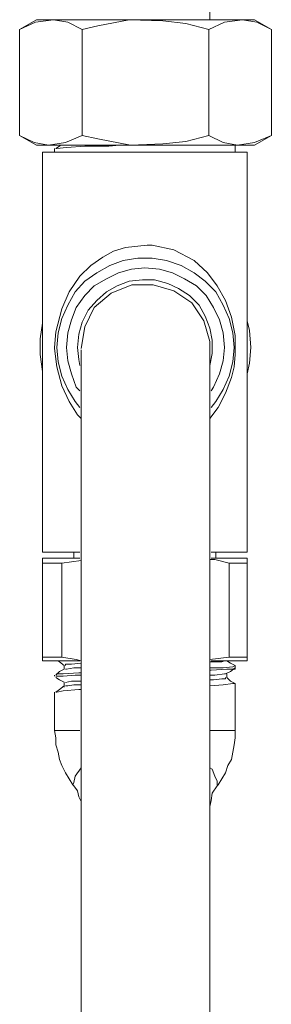
# Model space of a CAD drawing. Units: millimetres. Extents: x -625 to 571, y -728 to 1050.
# Drawn here: x -393 to -357, y -505 to -361 of the extents above; entities that cross this region are included whole.
import ezdxf

# ---------------------------------------------------------------- set-up
doc = ezdxf.new("R2010")
doc.units = ezdxf.units.MM
doc.layers.add('Default', color=7, linetype='Continuous', true_color=0x000000)

msp = doc.modelspace()

# ---------------------------------------------------------------- linework, layer by layer
at = {"layer": 'Default', "color": 18, "lineweight": 0, "true_color": 0x000000}
for points in [[(-365.59, 13.85), (-365.59, -34.12), (-365.59, -361.01)], [(-391.01, -361.01), (-393.48, -362.42)], [(-393.48, -362.42), (-391.18, -361.36), (-388.54, -361.01), (-386.42, -361.36), (-384.3, -362.42)], [(-359.06, -361.01), (-359.24, -361.01), (-359.59, -361.01), (-360.3, -361.01), (-361.36, -361.01), (-362.59, -361.01), (-364.18, -361.01), (-366.12, -361.01), (-368.24, -361.01), (-370.36, -361.01), (-372.65, -361.01), (-375.12, -361.01), (-377.42, -361.01), (-379.71, -361.01), (-382.01, -361.01), (-383.95, -361.01), (-385.89, -361.01), (-387.48, -361.01), (-388.89, -361.01), (-389.95, -361.01), (-390.65, -361.01), (-391.01, -361.01)], [(-384.3, -362.42), (-382, -361.89), (-377.42, -361.01), (-372.48, -361.18), (-369.12, -361.54), (-365.77, -362.42)], [(-365.77, -362.42), (-363.48, -361.36), (-360.83, -361.01), (-358.71, -361.36), (-356.59, -362.42)], [(-356.59, -362.42), (-359.07, -361.01)], [(-393.48, -377.95), (-393.48, -362.42)], [(-384.3, -377.95), (-384.3, -362.42)], [(-365.77, -377.95), (-365.77, -362.42)], [(-356.59, -377.95), (-356.59, -362.42)], [(-393.48, -377.95), (-391.01, -379.36)], [(-384.3, -377.95), (-386.77, -379.01), (-389.24, -379.36), (-391.36, -379.01), (-393.48, -377.95)], [(-365.77, -377.95), (-369.12, -378.83), (-372.48, -379.18), (-377.24, -379.36), (-382.01, -378.48), (-384.3, -377.95)], [(-356.59, -377.95), (-359.07, -379.01), (-361.53, -379.36), (-363.65, -379.01), (-365.77, -377.95)], [(-359.06, -379.36), (-356.59, -377.95)], [(-359.06, -379.36), (-359.24, -379.36), (-359.59, -379.36), (-360.3, -379.36), (-361.36, -379.36), (-362.59, -379.36), (-364.18, -379.36), (-366.12, -379.36), (-368.24, -379.36), (-370.36, -379.36), (-372.65, -379.36), (-375.12, -379.36), (-377.42, -379.36), (-379.71, -379.36), (-382.01, -379.36), (-383.95, -379.36), (-385.89, -379.36), (-387.48, -379.36), (-388.89, -379.36), (-389.95, -379.36), (-390.65, -379.36), (-391.01, -379.36)], [(-390.12, -380.42), (-390.12, -409.01), (-390.12, -439.01)], [(-360.12, -380.42), (-360.48, -380.42), (-361.18, -380.42), (-362.24, -380.42), (-363.48, -380.42), (-365.06, -380.42), (-366.83, -380.42), (-368.95, -380.42), (-371.06, -380.42), (-373.36, -380.42), (-375.65, -380.42), (-377.95, -380.42), (-380.06, -380.42), (-382.18, -380.42), (-384.12, -380.42), (-385.89, -380.42), (-387.3, -380.42), (-388.53, -380.42), (-389.42, -380.42), (-389.95, -380.42), (-390.12, -380.42)], [(-388.36, -379.89), (-388.36, -380.42)], [(-387.48, -379.36), (-387.65, -379.54), (-388.18, -379.89)], [(-378.83, -379.36), (-380.42, -379.54), (-383.95, -379.54), (-386.59, -379.71), (-388.01, -379.89), (-388.18, -379.89)], [(-361.89, -380.42), (-361.89, -379.36)], [(-360.12, -409.01), (-360.12, -380.42)], [(-388.36, -409.01), (-388.18, -406.71), (-387.3, -403.36), (-386.24, -400.89), (-384.65, -398.59), (-383.07, -397.01), (-381.3, -395.77), (-379.71, -394.89), (-377.95, -394.36), (-374.77, -394.01), (-374.06, -394.01), (-370.89, -394.71), (-367.89, -396.3), (-365.95, -398.06), (-364.54, -400.01), (-363.3, -402.12), (-362.42, -404.59), (-361.89, -407.24), (-361.89, -410.06), (-362.06, -411.83), (-362.42, -413.42), (-363.3, -415.71), (-364.36, -417.83), (-365.59, -419.42)], [(-388.01, -409.01), (-387.83, -406.89), (-387.3, -404.77), (-386.42, -402.83), (-385.36, -400.89), (-383.95, -399.3), (-382.18, -398.06), (-380.24, -397.01), (-378.3, -396.3), (-376.18, -395.95), (-374.06, -395.95), (-371.95, -396.3), (-369.83, -397.01), (-367.89, -398.06), (-366.3, -399.3), (-364.71, -400.89), (-363.65, -402.83), (-362.77, -404.77), (-362.24, -406.89), (-362.06, -409.01), (-362.24, -411.12), (-362.77, -413.24), (-363.65, -415.18), (-364.71, -416.95), (-365.42, -417.83)], [(-386.59, -409.01), (-386.42, -406.89), (-385.89, -404.95), (-385.18, -403.18), (-383.95, -401.42), (-382.54, -400.01), (-380.77, -398.95), (-379.01, -398.06), (-377.07, -397.54), (-375.12, -397.36), (-373, -397.54), (-371.06, -398.06), (-369.3, -398.95), (-367.54, -400.01), (-366.12, -401.42), (-365.06, -403.18), (-364.18, -404.95), (-363.65, -406.89), (-363.48, -409.01), (-363.65, -410.95), (-364.18, -412.89), (-365.06, -414.83), (-365.42, -415.36)], [(-385.01, -409.01), (-384.83, -407.06), (-384.3, -405.3), (-383.42, -403.54), (-382.18, -402.12), (-380.77, -400.89), (-379.18, -400.01), (-377.42, -399.3), (-375.48, -399.12), (-373.71, -399.12), (-371.77, -399.65), (-370.18, -400.36), (-368.59, -401.42), (-367.18, -402.83), (-366.3, -404.42), (-365.59, -406.18), (-365.24, -407.95), (-365.24, -409.89), (-365.59, -411.65)], [(-384.48, -409.18), (-383.95, -406.01), (-382.54, -403.18), (-380.06, -401.07), (-377.06, -399.83), (-373.89, -399.83), (-370.89, -400.71), (-368.24, -402.48), (-366.48, -405.12), (-365.59, -408.12), (-365.59, -409.36)], [(-390.12, -405.12), (-390.12, -405.48), (-390.48, -407.77), (-390.48, -410.06), (-390.12, -412.54), (-390.12, -412.89)], [(-359.59, -409.01), (-359.77, -406.53), (-360.12, -405.12)], [(-384.48, -419.42), (-385.01, -418.89), (-386.24, -416.95), (-387.3, -414.65), (-388.01, -411.83), (-388.36, -409.18), (-388.36, -409.01)], [(-384.65, -417.83), (-385.36, -416.95), (-386.42, -415.18), (-387.3, -413.24), (-387.83, -411.12), (-388.01, -409.01)], [(-384.65, -415.36), (-385.18, -414.83), (-385.89, -412.89), (-386.42, -410.95), (-386.6, -409.01)], [(-384.65, -411.65), (-384.83, -410.77), (-385.01, -409.01)], [(-384.48, -409.36), (-384.48, -409.89), (-384.48, -411.3), (-384.48, -414.48), (-384.48, -418.36), (-384.48, -423.12), (-384.48, -428.59), (-384.48, -434.42), (-384.48, -440.59), (-384.48, -449.24), (-384.48, -458.07), (-384.48, -467.07), (-384.48, -475.89), (-384.48, -484.53), (-384.48, -493.01), (-384.48, -502.54), (-384.48, -511.36)], [(-365.59, -507.12), (-365.59, -496.01), (-365.59, -484.53), (-365.59, -475.89), (-365.59, -467.24), (-365.59, -458.77), (-365.59, -450.3), (-365.59, -442.36), (-365.59, -434.77), (-365.59, -427.71), (-365.59, -421.54), (-365.59, -418.01), (-365.59, -414.83), (-365.59, -412.18), (-365.59, -410.24), (-365.59, -409.36)], [(-360.12, -439.01), (-360.12, -409.01)], [(-360.12, -412.89), (-359.77, -411.3), (-359.59, -409.01)], [(-384.65, -439.01), (-385.89, -439.01), (-387.3, -439.01), (-388.54, -439.01), (-389.42, -439.01), (-389.95, -439.01), (-390.12, -439.01)], [(-385.54, -439.01), (-385.54, -439.89)], [(-360.12, -439.01), (-360.48, -439.01), (-361.18, -439.01), (-362.24, -439.01), (-363.48, -439.01), (-365.06, -439.01), (-365.42, -439.01)], [(-364.71, -439.89), (-364.71, -439.01)], [(-390.12, -439.89), (-390.12, -440.06), (-390.12, -440.59)], [(-390.12, -439.89), (-389.95, -439.89), (-389.59, -439.89), (-388.89, -439.89), (-388, -439.89), (-386.95, -439.89), (-385.71, -439.89), (-384.65, -439.89)], [(-390.12, -440.59), (-389.77, -440.59), (-389.59, -440.59), (-389.24, -440.59), (-388.89, -440.59), (-388.54, -440.59), (-388.18, -440.59), (-387.83, -440.59), (-387.3, -440.59)], [(-390.12, -440.59), (-390.12, -454.36)], [(-387.3, -440.59), (-384.48, -440.24)], [(-387.3, -454.36), (-387.3, -440.59)], [(-365.59, -440.06), (-364.89, -440.06), (-362.77, -440.59)], [(-365.42, -439.89), (-364.36, -439.89), (-363.12, -439.89), (-362.06, -439.89), (-361.18, -439.89), (-360.48, -439.89), (-360.12, -439.89)], [(-362.77, -440.59), (-362.77, -454.36)], [(-362.77, -440.59), (-362.24, -440.59), (-361.89, -440.59), (-361.54, -440.59), (-361.18, -440.59), (-360.83, -440.59), (-360.65, -440.59), (-360.3, -440.59), (-360.12, -440.59)], [(-360.12, -440.59), (-360.12, -440.07), (-360.12, -439.89)], [(-360.12, -454.36), (-360.12, -440.59)], [(-390.12, -454.36), (-390.12, -454.89)], [(-390.12, -454.36), (-389.77, -454.36), (-389.59, -454.36), (-389.24, -454.36), (-388.89, -454.36), (-388.54, -454.36), (-388.18, -454.36), (-387.83, -454.36), (-387.3, -454.36)], [(-390.12, -454.89), (-389.95, -454.89), (-389.59, -454.89), (-388.89, -454.89), (-388, -454.89), (-386.95, -454.89), (-385.71, -454.89), (-384.65, -454.89)], [(-387.83, -454.89), (-387.65, -455.06), (-386.95, -455.59)], [(-384.48, -454.89), (-385.18, -454.71), (-387.3, -454.36)], [(-386.95, -455.59), (-386.95, -455.77), (-386.95, -456.12)], [(-384.48, -455.24), (-385.89, -455.42), (-386.77, -455.42), (-386.77, -455.59)], [(-363.48, -454.89), (-363.83, -455.06), (-365.06, -455.06), (-365.6, -455.06)], [(-362.77, -454.36), (-365.59, -454.71)], [(-361.89, -455.59), (-362.24, -455.77), (-363.65, -455.95), (-365.59, -455.95)], [(-365.42, -454.89), (-364.36, -454.89), (-363.12, -454.89), (-362.06, -454.89), (-361.18, -454.89), (-360.48, -454.89), (-360.12, -454.89)], [(-361.89, -455.59), (-362.59, -455.24), (-363.12, -454.89)], [(-362.77, -454.36), (-362.24, -454.36), (-361.89, -454.36), (-361.54, -454.36), (-361.18, -454.36), (-360.83, -454.36), (-360.65, -454.36), (-360.3, -454.36), (-360.12, -454.36)], [(-361.89, -455.95), (-361.89, -455.59)], [(-360.12, -454.89), (-360.12, -454.36)], [(-388.36, -457.01), (-388.36, -457.18)], [(-386.95, -456.12), (-387.65, -456.48), (-388.18, -457.01)], [(-384.48, -456.65), (-384.83, -456.65), (-387.12, -456.83), (-388.01, -456.83), (-388.18, -457.01)], [(-384.48, -457.01), (-385.36, -457.01), (-387.12, -457.18), (-388.18, -457.18)], [(-384.48, -455.95), (-385.53, -455.95), (-386.59, -456.12), (-386.77, -456.12)], [(-361.89, -455.95), (-361.89, -456.12), (-363.12, -456.12), (-365.42, -456.3), (-365.59, -456.3)], [(-363.3, -456.83), (-363.48, -456.83), (-364.89, -457.01), (-365.59, -457.01)], [(-363.3, -456.83), (-362.59, -456.48), (-361.89, -455.95)], [(-363.12, -457.36), (-363.12, -457.18), (-363.12, -456.83)], [(-388.18, -457.36), (-387.65, -457.71), (-386.95, -458.06)], [(-386.95, -458.59), (-387.65, -459.12), (-388.18, -459.48)], [(-386.95, -458.07), (-386.95, -458.42), (-386.95, -458.77)], [(-384.48, -457.89), (-385.89, -457.89), (-386.77, -458.07)], [(-384.48, -458.42), (-385.53, -458.42), (-386.42, -458.59), (-386.77, -458.59)], [(-363.3, -457.36), (-363.3, -457.54), (-363.83, -457.54), (-365.06, -457.71), (-365.59, -457.71)], [(-361.89, -458.24), (-362.24, -458.24), (-363.65, -458.42), (-365.59, -458.59)], [(-361.89, -458.24), (-362.59, -457.89), (-363.12, -457.36)], [(-361.89, -465.12), (-361.89, -458.24)], [(-388.36, -459.48), (-388.36, -465.12)], [(-384.48, -459.12), (-384.83, -459.12), (-387.12, -459.3), (-388.01, -459.48), (-388.18, -459.48)], [(-388.36, -465.12), (-388.18, -466.18), (-388.18, -467.24), (-387.83, -468.3), (-387.65, -469.36), (-387.3, -470.24), (-386.77, -471.3), (-386.24, -472.18), (-385.71, -473.06)], [(-384.65, -465.12), (-385.53, -465.12), (-386.77, -465.12), (-387.65, -465.12), (-388.18, -465.12), (-388.36, -465.12)], [(-361.89, -465.12), (-362.06, -465.12), (-362.59, -465.12), (-363.48, -465.12), (-364.54, -465.12), (-365.59, -465.12)], [(-364.36, -473.07), (-363.83, -472.18), (-363.3, -471.3), (-362.95, -470.24), (-362.42, -469.36), (-362.24, -468.3), (-362.06, -467.24), (-361.89, -466.18), (-361.89, -465.12)], [(-385.71, -473.07), (-385.54, -472.71), (-385.36, -471.83), (-384.48, -470.59)], [(-365.59, -470.59), (-365.24, -470.77), (-364.89, -471.83), (-364.54, -472.54), (-364.54, -472.89), (-364.54, -473.07)], [(-385.71, -473.07), (-385.54, -473.24), (-385.01, -473.95), (-384.83, -474.83), (-384.48, -475.54), (-384.48, -476.24), (-384.48, -476.77), (-384.48, -477.12)], [(-365.59, -477.3), (-365.59, -477.12), (-365.59, -476.77), (-365.59, -476.24), (-365.42, -475.36), (-365.24, -474.3), (-364.54, -473.24), (-364.36, -473.07)]]:
    msp.add_lwpolyline(points, dxfattribs=at)

doc.saveas('drawing.dxf')
